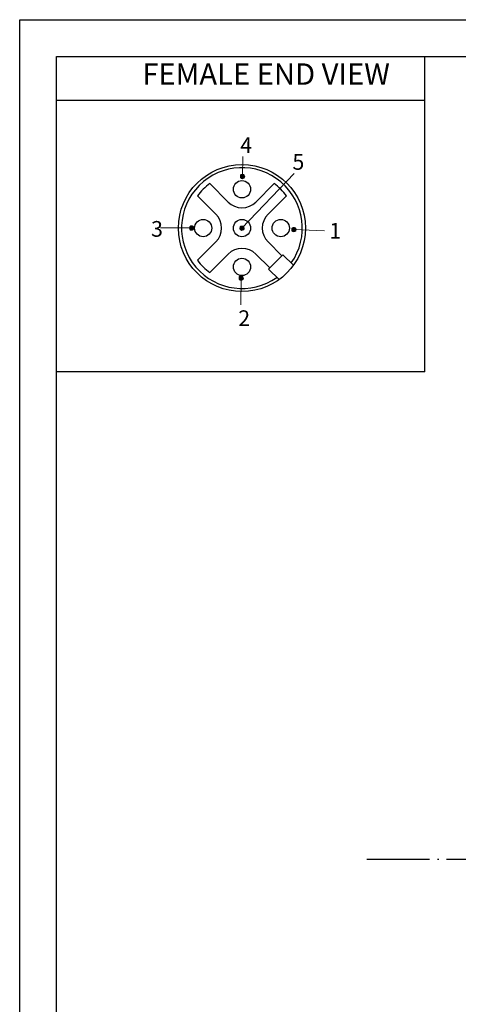
# Model space of a CAD drawing. Units: inches. Extents: x 2182 to 2348, y 1410 to 1528.
# Drawn here: x 2182 to 2215, y 1453 to 1528 of the extents above; entities that cross this region are included whole.
import ezdxf

# ---------------------------------------------------------------- set-up
doc = ezdxf.new("R2010")
doc.units = ezdxf.units.IN
doc.header["$MEASUREMENT"] = 0
doc.linetypes.add('ACAD_ISO04W100', pattern=[30, 24, -3, 0, -3])
for name, color, linetype in [('02___PRT_ALL_AXES', 7, 'Continuous'), ('A2', 1, 'ACAD_ISO04W100'), ('A3', 3, 'Continuous'), ('A6', 1, 'Continuous'), ('图层 1', 7, 'Continuous')]:
    doc.layers.add(name, color=color, linetype=linetype)
doc.layers.add('A1', color=7, linetype='Continuous', lineweight=30)
doc.layers.add('A7', color=7, linetype='Continuous', lineweight=25)
doc.styles.add('样式', font='isocp.shx', dxfattribs={"bigfont": 'gbcbig.shx'})

msp = doc.modelspace()

# ---------------------------------------------------------------- hatches: boundary and pattern name
at = {"layer": '图层 1'}
for points in [[(2198.5379, 1515.9744), (2198.5204, 1515.8865), (2198.6788, 1515.8865)], [(2198.5204, 1515.8865), (2198.5204, 1515.8336), (2198.6788, 1515.8336)], [(2198.5204, 1515.8865), (2198.6788, 1515.8865), (2198.6788, 1515.8336)], [(2198.5204, 1515.8336), (2198.5379, 1515.7984), (2198.6964, 1515.7984)], [(2198.5204, 1515.8336), (2198.6788, 1515.8336), (2198.6964, 1515.7984)], [(2198.6259, 1516.0449), (2198.5379, 1515.9744), (2198.6964, 1515.9744)], [(2198.5379, 1515.9744), (2198.6964, 1515.9744), (2198.6788, 1515.8865)], [(2198.5379, 1515.7984), (2198.6084, 1515.7281), (2198.714, 1515.7281)], [(2198.5379, 1515.7984), (2198.6964, 1515.7984), (2198.714, 1515.7281)], [(2198.6259, 1516.0449), (2198.714, 1516.0449), (2198.6964, 1515.9744)], [(2198.6964, 1515.9744), (2198.6788, 1515.8865), (2198.8549, 1515.8865)], [(2198.6788, 1515.8865), (2198.6964, 1515.816), (2198.8372, 1515.816)], [(2198.6788, 1515.8865), (2198.8372, 1515.8865), (2198.8372, 1515.816)], [(2198.714, 1516.0097), (2198.6964, 1515.9744), (2198.8196, 1515.9744)], [(2198.6964, 1515.9744), (2198.8196, 1515.9744), (2198.8549, 1515.8865)], [(2198.6964, 1515.816), (2198.714, 1515.7631), (2198.7845, 1515.7631)], [(2198.6964, 1515.816), (2198.8372, 1515.816), (2198.7845, 1515.7631)], [(2198.714, 1516.0449), (2198.714, 1516.0097), (2198.7845, 1516.0097)], [(2198.714, 1516.0449), (2198.7316, 1516.0449), (2198.7845, 1516.0097)], [(2198.714, 1516.0097), (2198.7845, 1516.0097), (2198.8196, 1515.9744)], [(2198.714, 1515.7631), (2198.714, 1515.7281), (2198.7316, 1515.7281)], [(2198.714, 1515.7631), (2198.7845, 1515.7631), (2198.7316, 1515.7281)], [(2194.6477, 1512.0306), (2194.6302, 1511.9426), (2194.7886, 1511.9426)], [(2194.6302, 1511.9426), (2194.6302, 1511.8898), (2194.7886, 1511.8898)], [(2194.6302, 1511.9426), (2194.7886, 1511.9426), (2194.7886, 1511.8898)], [(2194.6302, 1511.8898), (2194.6477, 1511.8545), (2194.8062, 1511.8545)], [(2194.6302, 1511.8898), (2194.7886, 1511.8898), (2194.8062, 1511.8545)], [(2194.7357, 1512.1011), (2194.6477, 1512.0306), (2194.8062, 1512.0306)], [(2194.6477, 1512.0306), (2194.8062, 1512.0306), (2194.7886, 1511.9426)], [(2194.7357, 1512.1011), (2194.8239, 1512.1011), (2194.8062, 1512.0306)], [(2194.8062, 1512.0306), (2194.7886, 1511.9426), (2194.9647, 1511.9426)], [(2194.7886, 1511.9426), (2194.8062, 1511.8721), (2194.9471, 1511.8721)], [(2194.7886, 1511.9426), (2194.9471, 1511.9426), (2194.9471, 1511.8721)], [(2194.8239, 1512.0658), (2194.8062, 1512.0306), (2194.9294, 1512.0306)], [(2194.8062, 1512.0306), (2194.9294, 1512.0306), (2194.9647, 1511.9426)], [(2194.8062, 1511.8721), (2194.8239, 1511.8192), (2194.8943, 1511.8192)], [(2194.8062, 1511.8721), (2194.9471, 1511.8721), (2194.8943, 1511.8192)], [(2194.8239, 1512.1011), (2194.8239, 1512.0658), (2194.8943, 1512.0658)], [(2194.8239, 1512.1011), (2194.8414, 1512.1011), (2194.8943, 1512.0658)], [(2194.8239, 1512.0658), (2194.8943, 1512.0658), (2194.9294, 1512.0306)], [(2198.5035, 1512.0219), (2198.486, 1511.934), (2198.6444, 1511.934)], [(2198.486, 1511.934), (2198.486, 1511.8811), (2198.6444, 1511.8811)], [(2198.486, 1511.934), (2198.6444, 1511.934), (2198.6444, 1511.8811)], [(2198.486, 1511.8811), (2198.5035, 1511.8458), (2198.662, 1511.8458)], [(2198.486, 1511.8811), (2198.6444, 1511.8811), (2198.662, 1511.8458)], [(2198.5915, 1512.0924), (2198.5035, 1512.0219), (2198.662, 1512.0219)], [(2198.5035, 1512.0219), (2198.662, 1512.0219), (2198.6444, 1511.934)], [(2198.5915, 1512.0924), (2198.6797, 1512.0924), (2198.662, 1512.0219)], [(2198.662, 1512.0219), (2198.6444, 1511.934), (2198.8205, 1511.934)], [(2198.6444, 1511.934), (2198.662, 1511.8634), (2198.8028, 1511.8634)], [(2198.6444, 1511.934), (2198.8028, 1511.934), (2198.8028, 1511.8634)], [(2198.6797, 1512.0571), (2198.662, 1512.0219), (2198.7852, 1512.0219)], [(2198.662, 1512.0219), (2198.7852, 1512.0219), (2198.8205, 1511.934)], [(2198.6797, 1512.0924), (2198.6797, 1512.0571), (2198.7501, 1512.0571)], [(2198.6797, 1512.0924), (2198.6972, 1512.0924), (2198.7501, 1512.0571)], [(2198.6797, 1512.0571), (2198.7501, 1512.0571), (2198.7852, 1512.0219)], [(2202.4724, 1511.9057), (2202.4549, 1511.8178), (2202.6134, 1511.8178)], [(2202.5605, 1511.9762), (2202.4724, 1511.9057), (2202.631, 1511.9057)], [(2202.4724, 1511.9057), (2202.631, 1511.9057), (2202.6134, 1511.8178)], [(2202.5605, 1511.9762), (2202.6486, 1511.9762), (2202.631, 1511.9057)], [(2202.631, 1511.9057), (2202.6134, 1511.8178), (2202.7894, 1511.8178)], [(2202.6486, 1511.941), (2202.631, 1511.9057), (2202.7542, 1511.9057)], [(2202.631, 1511.9057), (2202.7542, 1511.9057), (2202.7894, 1511.8178)], [(2202.6486, 1511.9762), (2202.6486, 1511.941), (2202.719, 1511.941)], [(2202.6486, 1511.9762), (2202.6661, 1511.9762), (2202.719, 1511.941)], [(2202.6486, 1511.941), (2202.719, 1511.941), (2202.7542, 1511.9057)], [(2194.6477, 1511.8545), (2194.7182, 1511.7842), (2194.8239, 1511.7842)], [(2194.6477, 1511.8545), (2194.8062, 1511.8545), (2194.8239, 1511.7842)], [(2194.8239, 1511.8192), (2194.8239, 1511.7842), (2194.8414, 1511.7842)], [(2194.8239, 1511.8192), (2194.8943, 1511.8192), (2194.8414, 1511.7842)], [(2198.5035, 1511.8458), (2198.574, 1511.7755), (2198.6797, 1511.7755)], [(2198.5035, 1511.8458), (2198.662, 1511.8458), (2198.6797, 1511.7755)], [(2198.662, 1511.8634), (2198.6797, 1511.8106), (2198.7501, 1511.8106)], [(2198.662, 1511.8634), (2198.8028, 1511.8634), (2198.7501, 1511.8106)], [(2198.6797, 1511.8106), (2198.6797, 1511.7755), (2198.6972, 1511.7755)], [(2198.6797, 1511.8106), (2198.7501, 1511.8106), (2198.6972, 1511.7755)], [(2202.4549, 1511.8178), (2202.4549, 1511.7649), (2202.6134, 1511.7649)], [(2202.4549, 1511.8178), (2202.6134, 1511.8178), (2202.6134, 1511.7649)], [(2202.4549, 1511.7649), (2202.4724, 1511.7296), (2202.631, 1511.7296)], [(2202.4549, 1511.7649), (2202.6134, 1511.7649), (2202.631, 1511.7296)], [(2202.4724, 1511.7296), (2202.543, 1511.6593), (2202.6486, 1511.6593)], [(2202.4724, 1511.7296), (2202.631, 1511.7296), (2202.6486, 1511.6593)], [(2202.6134, 1511.8178), (2202.631, 1511.7473), (2202.7718, 1511.7473)], [(2202.6134, 1511.8178), (2202.7718, 1511.8178), (2202.7718, 1511.7473)], [(2202.631, 1511.7473), (2202.6486, 1511.6944), (2202.719, 1511.6944)], [(2202.631, 1511.7473), (2202.7718, 1511.7473), (2202.719, 1511.6944)], [(2202.6486, 1511.6944), (2202.6486, 1511.6593), (2202.6661, 1511.6593)], [(2202.6486, 1511.6944), (2202.719, 1511.6944), (2202.6661, 1511.6593)], [(2198.4351, 1508.1939), (2198.4176, 1508.106), (2198.576, 1508.106)], [(2198.4176, 1508.106), (2198.4176, 1508.0531), (2198.576, 1508.0531)], [(2198.4176, 1508.106), (2198.576, 1508.106), (2198.576, 1508.0531)], [(2198.5231, 1508.2644), (2198.4351, 1508.1939), (2198.5936, 1508.1939)], [(2198.4351, 1508.1939), (2198.5936, 1508.1939), (2198.576, 1508.106)], [(2198.5231, 1508.2644), (2198.6113, 1508.2644), (2198.5936, 1508.1939)], [(2198.5936, 1508.1939), (2198.576, 1508.106), (2198.7521, 1508.106)], [(2198.576, 1508.106), (2198.5936, 1508.0355), (2198.7344, 1508.0355)], [(2198.576, 1508.106), (2198.7344, 1508.106), (2198.7344, 1508.0355)], [(2198.6113, 1508.2292), (2198.5936, 1508.1939), (2198.7168, 1508.1939)], [(2198.5936, 1508.1939), (2198.7168, 1508.1939), (2198.7521, 1508.106)], [(2198.6113, 1508.2644), (2198.6113, 1508.2292), (2198.6817, 1508.2292)], [(2198.6113, 1508.2644), (2198.6288, 1508.2644), (2198.6817, 1508.2292)], [(2198.6113, 1508.2292), (2198.6817, 1508.2292), (2198.7168, 1508.1939)], [(2198.4176, 1508.0531), (2198.4351, 1508.0178), (2198.5936, 1508.0178)], [(2198.4176, 1508.0531), (2198.576, 1508.0531), (2198.5936, 1508.0178)], [(2198.4351, 1508.0178), (2198.5056, 1507.9475), (2198.6113, 1507.9475)], [(2198.4351, 1508.0178), (2198.5936, 1508.0178), (2198.6113, 1507.9475)], [(2198.5936, 1508.0355), (2198.6113, 1507.9826), (2198.6817, 1507.9826)], [(2198.5936, 1508.0355), (2198.7344, 1508.0355), (2198.6817, 1507.9826)], [(2198.6113, 1507.9826), (2198.6113, 1507.9475), (2198.6288, 1507.9475)], [(2198.6113, 1507.9826), (2198.6817, 1507.9826), (2198.6288, 1507.9475)]]:
    msp.add_hatch(color=7, dxfattribs=at).paths.add_polyline_path(points)

# ---------------------------------------------------------------- linework, layer by layer
at = {"color": 7, "linetype": 'Continuous'}
for p, q in [((2197.5837, 1513.928), (2196.1781, 1515.3336)), ((2201.1107, 1515.3336), (2199.7051, 1513.928)), ((2195.2448, 1514.4002), (2196.6504, 1512.9946)), ((2200.6384, 1512.9946), (2202.044, 1514.4002)), ((2196.6504, 1510.8733), (2195.2448, 1509.4677)), ((2201.6991, 1509.8126), (2200.6384, 1510.8733)), ((2196.1781, 1508.5343), (2197.5837, 1509.9399)), ((2199.7051, 1509.9399), (2200.7657, 1508.8793)), ((2201.784, 1509.8975), (2200.6809, 1508.7944)), ((2202.5879, 1509.0935), (2201.784, 1509.8975)), ((2201.4848, 1507.9904), (2200.6809, 1508.7944))]:
    msp.add_line(p, q, dxfattribs=at)
for radius in [4.86, 0.66]:
    msp.add_circle((2198.6444, 1511.934), radius, dxfattribs=at)
for centre, radius, start, end in [((2198.6444, 1511.934), 4.62, 324.719868, 305.280132), ((2198.6444, 1511.934), 4.2, 125.958904, 144.041096), ((2198.6444, 1511.934), 4.2, 35.958904, 54.041096), ((2198.6444, 1514.9887), 1.5, 225, 315), ((2195.5897, 1511.934), 1.5, 315, 45), ((2201.6991, 1511.934), 1.5, 135, 225), ((2198.6444, 1508.8793), 1.5, 45, 135), ((2198.6444, 1511.934), 4.2, 215.958904, 234.041096)]:
    msp.add_arc(centre, radius, start, end, dxfattribs=at)
at = {"layer": '02___PRT_ALL_AXES', "color": 7, "linetype": 'Continuous'}
for centre in [(2198.6444, 1514.9038), (2195.6746, 1511.934), (2201.6142, 1511.934), (2198.6444, 1508.9641)]:
    msp.add_circle(centre, 0.66, dxfattribs=at)
at = {"layer": 'A1'}
for p, q in [((2184.4423, 1525.0685), (2345.6215, 1525.0685)), ((2184.4423, 1412.7485), (2184.4423, 1525.0685))]:
    msp.add_line(p, q, dxfattribs=at)
at = {"layer": 'A2', "color": 0, "ltscale": 0.2}
msp.add_line((2208.2043, 1463.6599), (2272.7001, 1463.6599), dxfattribs=at)
at = {"layer": 'A6'}
for p, q in [((2181.6343, 1527.8765), (2348.4295, 1527.8765)), ((2181.6343, 1409.9405), (2181.6343, 1527.8765))]:
    msp.add_line(p, q, dxfattribs=at)
at = {"layer": 'A7', "lineweight": 30}
for points in [[(2212.6491, 1500.9456), (2212.6491, 1525.0685)], [(2212.6491, 1521.687), (2184.4423, 1521.687)], [(2212.6491, 1500.9456), (2184.4423, 1500.9456)]]:
    msp.add_lwpolyline(points, dxfattribs=at)
at = {"layer": '图层 1', "color": 7, "lineweight": 9}
for points in [[(2198.6788, 1515.8865), (2198.7155, 1517.4151)], [(2198.8549, 1515.8865), (2198.8196, 1515.9744), (2198.7668, 1516.0273), (2198.6788, 1516.0449), (2198.5908, 1516.0273), (2198.5379, 1515.9744), (2198.5204, 1515.8865), (2198.5379, 1515.7984), (2198.5908, 1515.7455), (2198.6788, 1515.7104), (2198.7668, 1515.7455), (2198.8196, 1515.7984), (2198.8549, 1515.8865)], [(2198.6444, 1511.934), (2202.6315, 1516.1052)], [(2194.7886, 1511.9426), (2192.4067, 1511.965)], [(2194.9647, 1511.9426), (2194.9294, 1512.0306), (2194.8767, 1512.0835), (2194.7886, 1512.1011), (2194.7006, 1512.0835), (2194.6477, 1512.0306), (2194.6302, 1511.9426), (2194.6477, 1511.8545), (2194.7006, 1511.8016), (2194.7886, 1511.7666), (2194.8767, 1511.8016), (2194.9294, 1511.8545), (2194.9647, 1511.9426)], [(2198.8205, 1511.934), (2198.7852, 1512.0219), (2198.7324, 1512.0748), (2198.6444, 1512.0924), (2198.5564, 1512.0748), (2198.5035, 1512.0219), (2198.486, 1511.934), (2198.5035, 1511.8458), (2198.5564, 1511.7929), (2198.6444, 1511.7579), (2198.7324, 1511.7929), (2198.7852, 1511.8458), (2198.8205, 1511.934)], [(2202.7894, 1511.8178), (2202.7542, 1511.9057), (2202.7014, 1511.9586), (2202.6134, 1511.9762), (2202.5253, 1511.9586), (2202.4724, 1511.9057), (2202.4549, 1511.8178), (2202.4724, 1511.7296), (2202.5253, 1511.6768), (2202.6134, 1511.6417), (2202.7014, 1511.6768), (2202.7542, 1511.7296), (2202.7894, 1511.8178)], [(2202.6134, 1511.8178), (2204.9476, 1511.7232)], [(2198.7521, 1508.106), (2198.7168, 1508.1939), (2198.664, 1508.2468), (2198.576, 1508.2644), (2198.488, 1508.2468), (2198.4351, 1508.1939), (2198.4176, 1508.106), (2198.4351, 1508.0178), (2198.488, 1507.965), (2198.576, 1507.9299), (2198.664, 1507.965), (2198.7168, 1508.0178), (2198.7521, 1508.106)], [(2198.576, 1508.106), (2198.5558, 1506.0588)]]:
    msp.add_lwpolyline(points, dxfattribs=at)
at = {"layer": '图层 1', "lineweight": 0}
for points in [[(2198.5379, 1515.9744), (2198.5204, 1515.8865), (2198.6788, 1515.8865), (2198.5379, 1515.9744)], [(2198.5204, 1515.8865), (2198.5204, 1515.8336), (2198.6788, 1515.8336), (2198.5204, 1515.8865)], [(2198.5204, 1515.8865), (2198.6788, 1515.8865), (2198.6788, 1515.8336), (2198.5204, 1515.8865)], [(2198.5204, 1515.8336), (2198.5379, 1515.7984), (2198.6964, 1515.7984), (2198.5204, 1515.8336)], [(2198.5204, 1515.8336), (2198.6788, 1515.8336), (2198.6964, 1515.7984), (2198.5204, 1515.8336)], [(2198.6259, 1516.0449), (2198.5379, 1515.9744), (2198.6964, 1515.9744), (2198.6259, 1516.0449)], [(2198.5379, 1515.9744), (2198.6964, 1515.9744), (2198.6788, 1515.8865), (2198.5379, 1515.9744)], [(2198.5379, 1515.7984), (2198.6084, 1515.7281), (2198.714, 1515.7281), (2198.5379, 1515.7984)], [(2198.5379, 1515.7984), (2198.6964, 1515.7984), (2198.714, 1515.7281), (2198.5379, 1515.7984)], [(2198.6259, 1516.0449), (2198.714, 1516.0449), (2198.6964, 1515.9744), (2198.6259, 1516.0449)], [(2198.6964, 1515.9744), (2198.6788, 1515.8865), (2198.8549, 1515.8865), (2198.6964, 1515.9744)], [(2198.6788, 1515.8865), (2198.8549, 1515.8865), (2198.8372, 1515.8865), (2198.6788, 1515.8865)], [(2198.6788, 1515.8865), (2198.6964, 1515.816), (2198.8372, 1515.816), (2198.6788, 1515.8865)], [(2198.6788, 1515.8865), (2198.8372, 1515.8865), (2198.8372, 1515.816), (2198.6788, 1515.8865)], [(2198.714, 1516.0097), (2198.6964, 1515.9744), (2198.8196, 1515.9744), (2198.714, 1516.0097)], [(2198.6964, 1515.9744), (2198.8196, 1515.9744), (2198.8549, 1515.8865), (2198.6964, 1515.9744)], [(2198.6964, 1515.816), (2198.714, 1515.7631), (2198.7845, 1515.7631), (2198.6964, 1515.816)], [(2198.6964, 1515.816), (2198.8372, 1515.816), (2198.7845, 1515.7631), (2198.6964, 1515.816)], [(2198.714, 1516.0449), (2198.714, 1516.0097), (2198.7845, 1516.0097), (2198.714, 1516.0449)], [(2198.714, 1516.0449), (2198.7316, 1516.0449), (2198.7845, 1516.0097), (2198.714, 1516.0449)], [(2198.714, 1516.0097), (2198.7845, 1516.0097), (2198.8196, 1515.9744), (2198.714, 1516.0097)], [(2198.714, 1515.7631), (2198.714, 1515.7281), (2198.7316, 1515.7281), (2198.714, 1515.7631)], [(2198.714, 1515.7631), (2198.7845, 1515.7631), (2198.7316, 1515.7281), (2198.714, 1515.7631)], [(2194.6477, 1512.0306), (2194.6302, 1511.9426), (2194.7886, 1511.9426), (2194.6477, 1512.0306)], [(2194.6302, 1511.9426), (2194.6302, 1511.8898), (2194.7886, 1511.8898), (2194.6302, 1511.9426)], [(2194.6302, 1511.9426), (2194.7886, 1511.9426), (2194.7886, 1511.8898), (2194.6302, 1511.9426)], [(2194.6302, 1511.8898), (2194.6477, 1511.8545), (2194.8062, 1511.8545), (2194.6302, 1511.8898)], [(2194.6302, 1511.8898), (2194.7886, 1511.8898), (2194.8062, 1511.8545), (2194.6302, 1511.8898)], [(2194.7357, 1512.1011), (2194.6477, 1512.0306), (2194.8062, 1512.0306), (2194.7357, 1512.1011)], [(2194.6477, 1512.0306), (2194.8062, 1512.0306), (2194.7886, 1511.9426), (2194.6477, 1512.0306)], [(2194.7357, 1512.1011), (2194.8239, 1512.1011), (2194.8062, 1512.0306), (2194.7357, 1512.1011)], [(2194.8062, 1512.0306), (2194.7886, 1511.9426), (2194.9647, 1511.9426), (2194.8062, 1512.0306)], [(2194.7886, 1511.9426), (2194.9647, 1511.9426), (2194.9471, 1511.9426), (2194.7886, 1511.9426)], [(2194.7886, 1511.9426), (2194.8062, 1511.8721), (2194.9471, 1511.8721), (2194.7886, 1511.9426)], [(2194.7886, 1511.9426), (2194.9471, 1511.9426), (2194.9471, 1511.8721), (2194.7886, 1511.9426)], [(2194.8239, 1512.0658), (2194.8062, 1512.0306), (2194.9294, 1512.0306), (2194.8239, 1512.0658)], [(2194.8062, 1512.0306), (2194.9294, 1512.0306), (2194.9647, 1511.9426), (2194.8062, 1512.0306)], [(2194.8062, 1511.8721), (2194.8239, 1511.8192), (2194.8943, 1511.8192), (2194.8062, 1511.8721)], [(2194.8062, 1511.8721), (2194.9471, 1511.8721), (2194.8943, 1511.8192), (2194.8062, 1511.8721)], [(2194.8239, 1512.1011), (2194.8239, 1512.0658), (2194.8943, 1512.0658), (2194.8239, 1512.1011)], [(2194.8239, 1512.1011), (2194.8414, 1512.1011), (2194.8943, 1512.0658), (2194.8239, 1512.1011)], [(2194.8239, 1512.0658), (2194.8943, 1512.0658), (2194.9294, 1512.0306), (2194.8239, 1512.0658)], [(2198.5035, 1512.0219), (2198.486, 1511.934), (2198.6444, 1511.934), (2198.5035, 1512.0219)], [(2198.486, 1511.934), (2198.486, 1511.8811), (2198.6444, 1511.8811), (2198.486, 1511.934)], [(2198.486, 1511.934), (2198.6444, 1511.934), (2198.6444, 1511.8811), (2198.486, 1511.934)], [(2198.486, 1511.8811), (2198.5035, 1511.8458), (2198.662, 1511.8458), (2198.486, 1511.8811)], [(2198.486, 1511.8811), (2198.6444, 1511.8811), (2198.662, 1511.8458), (2198.486, 1511.8811)], [(2198.5915, 1512.0924), (2198.5035, 1512.0219), (2198.662, 1512.0219), (2198.5915, 1512.0924)], [(2198.5035, 1512.0219), (2198.662, 1512.0219), (2198.6444, 1511.934), (2198.5035, 1512.0219)], [(2198.5915, 1512.0924), (2198.6797, 1512.0924), (2198.662, 1512.0219), (2198.5915, 1512.0924)], [(2198.662, 1512.0219), (2198.6444, 1511.934), (2198.8205, 1511.934), (2198.662, 1512.0219)], [(2198.6444, 1511.934), (2198.8205, 1511.934), (2198.8028, 1511.934), (2198.6444, 1511.934)], [(2198.6444, 1511.934), (2198.662, 1511.8634), (2198.8028, 1511.8634), (2198.6444, 1511.934)], [(2198.6444, 1511.934), (2198.8028, 1511.934), (2198.8028, 1511.8634), (2198.6444, 1511.934)], [(2198.6797, 1512.0571), (2198.662, 1512.0219), (2198.7852, 1512.0219), (2198.6797, 1512.0571)], [(2198.662, 1512.0219), (2198.7852, 1512.0219), (2198.8205, 1511.934), (2198.662, 1512.0219)], [(2198.6797, 1512.0924), (2198.6797, 1512.0571), (2198.7501, 1512.0571), (2198.6797, 1512.0924)], [(2198.6797, 1512.0924), (2198.6972, 1512.0924), (2198.7501, 1512.0571), (2198.6797, 1512.0924)], [(2198.6797, 1512.0571), (2198.7501, 1512.0571), (2198.7852, 1512.0219), (2198.6797, 1512.0571)], [(2202.4724, 1511.9057), (2202.4549, 1511.8178), (2202.6134, 1511.8178), (2202.4724, 1511.9057)], [(2202.5605, 1511.9762), (2202.4724, 1511.9057), (2202.631, 1511.9057), (2202.5605, 1511.9762)], [(2202.4724, 1511.9057), (2202.631, 1511.9057), (2202.6134, 1511.8178), (2202.4724, 1511.9057)], [(2202.5605, 1511.9762), (2202.6486, 1511.9762), (2202.631, 1511.9057), (2202.5605, 1511.9762)], [(2202.631, 1511.9057), (2202.6134, 1511.8178), (2202.7894, 1511.8178), (2202.631, 1511.9057)], [(2202.6486, 1511.941), (2202.631, 1511.9057), (2202.7542, 1511.9057), (2202.6486, 1511.941)], [(2202.631, 1511.9057), (2202.7542, 1511.9057), (2202.7894, 1511.8178), (2202.631, 1511.9057)], [(2202.6486, 1511.9762), (2202.6486, 1511.941), (2202.719, 1511.941), (2202.6486, 1511.9762)], [(2202.6486, 1511.9762), (2202.6661, 1511.9762), (2202.719, 1511.941), (2202.6486, 1511.9762)], [(2202.6486, 1511.941), (2202.719, 1511.941), (2202.7542, 1511.9057), (2202.6486, 1511.941)], [(2194.6477, 1511.8545), (2194.7182, 1511.7842), (2194.8239, 1511.7842), (2194.6477, 1511.8545)], [(2194.6477, 1511.8545), (2194.8062, 1511.8545), (2194.8239, 1511.7842), (2194.6477, 1511.8545)], [(2194.8239, 1511.8192), (2194.8239, 1511.7842), (2194.8414, 1511.7842), (2194.8239, 1511.8192)], [(2194.8239, 1511.8192), (2194.8943, 1511.8192), (2194.8414, 1511.7842), (2194.8239, 1511.8192)], [(2198.5035, 1511.8458), (2198.574, 1511.7755), (2198.6797, 1511.7755), (2198.5035, 1511.8458)], [(2198.5035, 1511.8458), (2198.662, 1511.8458), (2198.6797, 1511.7755), (2198.5035, 1511.8458)], [(2198.662, 1511.8634), (2198.6797, 1511.8106), (2198.7501, 1511.8106), (2198.662, 1511.8634)], [(2198.662, 1511.8634), (2198.8028, 1511.8634), (2198.7501, 1511.8106), (2198.662, 1511.8634)], [(2198.6797, 1511.8106), (2198.6797, 1511.7755), (2198.6972, 1511.7755), (2198.6797, 1511.8106)], [(2198.6797, 1511.8106), (2198.7501, 1511.8106), (2198.6972, 1511.7755), (2198.6797, 1511.8106)], [(2202.4549, 1511.8178), (2202.4549, 1511.7649), (2202.6134, 1511.7649), (2202.4549, 1511.8178)], [(2202.4549, 1511.8178), (2202.6134, 1511.8178), (2202.6134, 1511.7649), (2202.4549, 1511.8178)], [(2202.4549, 1511.7649), (2202.4724, 1511.7296), (2202.631, 1511.7296), (2202.4549, 1511.7649)], [(2202.4549, 1511.7649), (2202.6134, 1511.7649), (2202.631, 1511.7296), (2202.4549, 1511.7649)], [(2202.4724, 1511.7296), (2202.543, 1511.6593), (2202.6486, 1511.6593), (2202.4724, 1511.7296)], [(2202.4724, 1511.7296), (2202.631, 1511.7296), (2202.6486, 1511.6593), (2202.4724, 1511.7296)], [(2202.6134, 1511.8178), (2202.7894, 1511.8178), (2202.7718, 1511.8178), (2202.6134, 1511.8178)], [(2202.6134, 1511.8178), (2202.631, 1511.7473), (2202.7718, 1511.7473), (2202.6134, 1511.8178)], [(2202.6134, 1511.8178), (2202.7718, 1511.8178), (2202.7718, 1511.7473), (2202.6134, 1511.8178)], [(2202.631, 1511.7473), (2202.6486, 1511.6944), (2202.719, 1511.6944), (2202.631, 1511.7473)], [(2202.631, 1511.7473), (2202.7718, 1511.7473), (2202.719, 1511.6944), (2202.631, 1511.7473)], [(2202.6486, 1511.6944), (2202.6486, 1511.6593), (2202.6661, 1511.6593), (2202.6486, 1511.6944)], [(2202.6486, 1511.6944), (2202.719, 1511.6944), (2202.6661, 1511.6593), (2202.6486, 1511.6944)], [(2198.4351, 1508.1939), (2198.4176, 1508.106), (2198.576, 1508.106), (2198.4351, 1508.1939)], [(2198.4176, 1508.106), (2198.4176, 1508.0531), (2198.576, 1508.0531), (2198.4176, 1508.106)], [(2198.4176, 1508.106), (2198.576, 1508.106), (2198.576, 1508.0531), (2198.4176, 1508.106)], [(2198.5231, 1508.2644), (2198.4351, 1508.1939), (2198.5936, 1508.1939), (2198.5231, 1508.2644)], [(2198.4351, 1508.1939), (2198.5936, 1508.1939), (2198.576, 1508.106), (2198.4351, 1508.1939)], [(2198.5231, 1508.2644), (2198.6113, 1508.2644), (2198.5936, 1508.1939), (2198.5231, 1508.2644)], [(2198.5936, 1508.1939), (2198.576, 1508.106), (2198.7521, 1508.106), (2198.5936, 1508.1939)], [(2198.576, 1508.106), (2198.7521, 1508.106), (2198.7344, 1508.106), (2198.576, 1508.106)], [(2198.576, 1508.106), (2198.5936, 1508.0355), (2198.7344, 1508.0355), (2198.576, 1508.106)], [(2198.576, 1508.106), (2198.7344, 1508.106), (2198.7344, 1508.0355), (2198.576, 1508.106)], [(2198.6113, 1508.2292), (2198.5936, 1508.1939), (2198.7168, 1508.1939), (2198.6113, 1508.2292)], [(2198.5936, 1508.1939), (2198.7168, 1508.1939), (2198.7521, 1508.106), (2198.5936, 1508.1939)], [(2198.6113, 1508.2644), (2198.6113, 1508.2292), (2198.6817, 1508.2292), (2198.6113, 1508.2644)], [(2198.6113, 1508.2644), (2198.6288, 1508.2644), (2198.6817, 1508.2292), (2198.6113, 1508.2644)], [(2198.6113, 1508.2292), (2198.6817, 1508.2292), (2198.7168, 1508.1939), (2198.6113, 1508.2292)], [(2198.4176, 1508.0531), (2198.4351, 1508.0178), (2198.5936, 1508.0178), (2198.4176, 1508.0531)], [(2198.4176, 1508.0531), (2198.576, 1508.0531), (2198.5936, 1508.0178), (2198.4176, 1508.0531)], [(2198.4351, 1508.0178), (2198.5056, 1507.9475), (2198.6113, 1507.9475), (2198.4351, 1508.0178)], [(2198.4351, 1508.0178), (2198.5936, 1508.0178), (2198.6113, 1507.9475), (2198.4351, 1508.0178)], [(2198.5936, 1508.0355), (2198.6113, 1507.9826), (2198.6817, 1507.9826), (2198.5936, 1508.0355)], [(2198.5936, 1508.0355), (2198.7344, 1508.0355), (2198.6817, 1507.9826), (2198.5936, 1508.0355)], [(2198.6113, 1507.9826), (2198.6113, 1507.9475), (2198.6288, 1507.9475), (2198.6113, 1507.9826)], [(2198.6113, 1507.9826), (2198.6817, 1507.9826), (2198.6288, 1507.9475), (2198.6113, 1507.9826)]]:
    msp.add_lwpolyline(points, dxfattribs=at)
for points in [[(2198.5204, 1515.8865), (2198.5204, 1515.8865), (2198.6788, 1515.8865), (2198.6788, 1515.8865), (2198.6788, 1515.8865), (2198.5204, 1515.8865), (2198.5204, 1515.8865)], [(2198.6788, 1515.8865), (2198.6788, 1515.8865), (2198.5204, 1515.8865), (2198.5204, 1515.8865), (2198.5204, 1515.8865), (2198.6788, 1515.8865), (2198.6788, 1515.8865)], [(2198.5379, 1515.9744), (2198.5379, 1515.9744), (2198.6964, 1515.9744), (2198.6964, 1515.9744), (2198.6964, 1515.9744), (2198.5379, 1515.9744), (2198.5379, 1515.9744)], [(2198.5379, 1515.9744), (2198.5379, 1515.9744), (2198.6964, 1515.9744), (2198.6964, 1515.9744), (2198.6964, 1515.9744), (2198.5379, 1515.9744), (2198.5379, 1515.9744)], [(2198.5379, 1515.7984), (2198.5379, 1515.7984), (2198.6964, 1515.7984), (2198.6964, 1515.7984), (2198.6964, 1515.7984), (2198.5379, 1515.7984), (2198.5379, 1515.7984)], [(2198.5379, 1515.7984), (2198.5379, 1515.7984), (2198.6964, 1515.7984), (2198.6964, 1515.7984), (2198.6964, 1515.7984), (2198.5379, 1515.7984), (2198.5379, 1515.7984)], [(2198.6084, 1515.7281), (2198.6084, 1515.7281), (2198.714, 1515.7281), (2198.714, 1515.7281), (2198.714, 1515.7281), (2198.6084, 1515.7281), (2198.6084, 1515.7281)], [(2198.714, 1516.0449), (2198.714, 1516.0449), (2198.6259, 1516.0449), (2198.6259, 1516.0449), (2198.6259, 1516.0449), (2198.714, 1516.0449), (2198.714, 1516.0449)], [(2198.6788, 1515.8865), (2198.6788, 1515.8865), (2198.8372, 1515.8865), (2198.8372, 1515.8865), (2198.8372, 1515.8865), (2198.6788, 1515.8865), (2198.6788, 1515.8865)], [(2198.714, 1516.0449), (2198.714, 1516.0449), (2198.7316, 1516.0449), (2198.7316, 1516.0449), (2198.7316, 1516.0449), (2198.714, 1516.0449), (2198.714, 1516.0449)], [(2198.714, 1515.7281), (2198.714, 1515.7281), (2198.7316, 1515.7281), (2198.7316, 1515.7281), (2198.7316, 1515.7281), (2198.714, 1515.7281), (2198.714, 1515.7281)], [(2194.6302, 1511.9426), (2194.6302, 1511.9426), (2194.7886, 1511.9426), (2194.7886, 1511.9426), (2194.7886, 1511.9426), (2194.6302, 1511.9426), (2194.6302, 1511.9426)], [(2194.7886, 1511.9426), (2194.7886, 1511.9426), (2194.6302, 1511.9426), (2194.6302, 1511.9426), (2194.6302, 1511.9426), (2194.7886, 1511.9426), (2194.7886, 1511.9426)], [(2194.6477, 1512.0306), (2194.6477, 1512.0306), (2194.8062, 1512.0306), (2194.8062, 1512.0306), (2194.8062, 1512.0306), (2194.6477, 1512.0306), (2194.6477, 1512.0306)], [(2194.6477, 1512.0306), (2194.6477, 1512.0306), (2194.8062, 1512.0306), (2194.8062, 1512.0306), (2194.8062, 1512.0306), (2194.6477, 1512.0306), (2194.6477, 1512.0306)], [(2194.8239, 1512.1011), (2194.8239, 1512.1011), (2194.7357, 1512.1011), (2194.7357, 1512.1011), (2194.7357, 1512.1011), (2194.8239, 1512.1011), (2194.8239, 1512.1011)], [(2194.7886, 1511.9426), (2194.7886, 1511.9426), (2194.9471, 1511.9426), (2194.9471, 1511.9426), (2194.9471, 1511.9426), (2194.7886, 1511.9426), (2194.7886, 1511.9426)], [(2194.8239, 1512.1011), (2194.8239, 1512.1011), (2194.8414, 1512.1011), (2194.8414, 1512.1011), (2194.8414, 1512.1011), (2194.8239, 1512.1011), (2194.8239, 1512.1011)], [(2198.486, 1511.934), (2198.486, 1511.934), (2198.6444, 1511.934), (2198.6444, 1511.934), (2198.6444, 1511.934), (2198.486, 1511.934), (2198.486, 1511.934)], [(2198.6444, 1511.934), (2198.6444, 1511.934), (2198.486, 1511.934), (2198.486, 1511.934), (2198.486, 1511.934), (2198.6444, 1511.934), (2198.6444, 1511.934)], [(2198.5035, 1512.0219), (2198.5035, 1512.0219), (2198.662, 1512.0219), (2198.662, 1512.0219), (2198.662, 1512.0219), (2198.5035, 1512.0219), (2198.5035, 1512.0219)], [(2198.5035, 1512.0219), (2198.5035, 1512.0219), (2198.662, 1512.0219), (2198.662, 1512.0219), (2198.662, 1512.0219), (2198.5035, 1512.0219), (2198.5035, 1512.0219)], [(2198.6797, 1512.0924), (2198.6797, 1512.0924), (2198.5915, 1512.0924), (2198.5915, 1512.0924), (2198.5915, 1512.0924), (2198.6797, 1512.0924), (2198.6797, 1512.0924)], [(2198.6444, 1511.934), (2198.6444, 1511.934), (2198.8028, 1511.934), (2198.8028, 1511.934), (2198.8028, 1511.934), (2198.6444, 1511.934), (2198.6444, 1511.934)], [(2198.6797, 1512.0924), (2198.6797, 1512.0924), (2198.6972, 1512.0924), (2198.6972, 1512.0924), (2198.6972, 1512.0924), (2198.6797, 1512.0924), (2198.6797, 1512.0924)], [(2202.4724, 1511.9057), (2202.4724, 1511.9057), (2202.631, 1511.9057), (2202.631, 1511.9057), (2202.631, 1511.9057), (2202.4724, 1511.9057), (2202.4724, 1511.9057)], [(2202.4724, 1511.9057), (2202.4724, 1511.9057), (2202.631, 1511.9057), (2202.631, 1511.9057), (2202.631, 1511.9057), (2202.4724, 1511.9057), (2202.4724, 1511.9057)], [(2202.6486, 1511.9762), (2202.6486, 1511.9762), (2202.5605, 1511.9762), (2202.5605, 1511.9762), (2202.5605, 1511.9762), (2202.6486, 1511.9762), (2202.6486, 1511.9762)], [(2202.6486, 1511.9762), (2202.6486, 1511.9762), (2202.6661, 1511.9762), (2202.6661, 1511.9762), (2202.6661, 1511.9762), (2202.6486, 1511.9762), (2202.6486, 1511.9762)], [(2194.6477, 1511.8545), (2194.6477, 1511.8545), (2194.8062, 1511.8545), (2194.8062, 1511.8545), (2194.8062, 1511.8545), (2194.6477, 1511.8545), (2194.6477, 1511.8545)], [(2194.6477, 1511.8545), (2194.6477, 1511.8545), (2194.8062, 1511.8545), (2194.8062, 1511.8545), (2194.8062, 1511.8545), (2194.6477, 1511.8545), (2194.6477, 1511.8545)], [(2194.7182, 1511.7842), (2194.7182, 1511.7842), (2194.8239, 1511.7842), (2194.8239, 1511.7842), (2194.8239, 1511.7842), (2194.7182, 1511.7842), (2194.7182, 1511.7842)], [(2194.8239, 1511.7842), (2194.8239, 1511.7842), (2194.8414, 1511.7842), (2194.8414, 1511.7842), (2194.8414, 1511.7842), (2194.8239, 1511.7842), (2194.8239, 1511.7842)], [(2198.5035, 1511.8458), (2198.5035, 1511.8458), (2198.662, 1511.8458), (2198.662, 1511.8458), (2198.662, 1511.8458), (2198.5035, 1511.8458), (2198.5035, 1511.8458)], [(2198.5035, 1511.8458), (2198.5035, 1511.8458), (2198.662, 1511.8458), (2198.662, 1511.8458), (2198.662, 1511.8458), (2198.5035, 1511.8458), (2198.5035, 1511.8458)], [(2202.4549, 1511.8178), (2202.4549, 1511.8178), (2202.6134, 1511.8178), (2202.6134, 1511.8178), (2202.6134, 1511.8178), (2202.4549, 1511.8178), (2202.4549, 1511.8178)], [(2202.6134, 1511.8178), (2202.6134, 1511.8178), (2202.4549, 1511.8178), (2202.4549, 1511.8178), (2202.4549, 1511.8178), (2202.6134, 1511.8178), (2202.6134, 1511.8178)], [(2202.4724, 1511.7296), (2202.4724, 1511.7296), (2202.631, 1511.7296), (2202.631, 1511.7296), (2202.631, 1511.7296), (2202.4724, 1511.7296), (2202.4724, 1511.7296)], [(2202.4724, 1511.7296), (2202.4724, 1511.7296), (2202.631, 1511.7296), (2202.631, 1511.7296), (2202.631, 1511.7296), (2202.4724, 1511.7296), (2202.4724, 1511.7296)], [(2202.543, 1511.6593), (2202.543, 1511.6593), (2202.6486, 1511.6593), (2202.6486, 1511.6593), (2202.6486, 1511.6593), (2202.543, 1511.6593), (2202.543, 1511.6593)], [(2202.6134, 1511.8178), (2202.6134, 1511.8178), (2202.7718, 1511.8178), (2202.7718, 1511.8178), (2202.7718, 1511.8178), (2202.6134, 1511.8178), (2202.6134, 1511.8178)], [(2202.6486, 1511.6593), (2202.6486, 1511.6593), (2202.6661, 1511.6593), (2202.6661, 1511.6593), (2202.6661, 1511.6593), (2202.6486, 1511.6593), (2202.6486, 1511.6593)], [(2198.4176, 1508.106), (2198.4176, 1508.106), (2198.576, 1508.106), (2198.576, 1508.106), (2198.576, 1508.106), (2198.4176, 1508.106), (2198.4176, 1508.106)], [(2198.576, 1508.106), (2198.576, 1508.106), (2198.4176, 1508.106), (2198.4176, 1508.106), (2198.4176, 1508.106), (2198.576, 1508.106), (2198.576, 1508.106)], [(2198.4351, 1508.1939), (2198.4351, 1508.1939), (2198.5936, 1508.1939), (2198.5936, 1508.1939), (2198.5936, 1508.1939), (2198.4351, 1508.1939), (2198.4351, 1508.1939)], [(2198.4351, 1508.1939), (2198.4351, 1508.1939), (2198.5936, 1508.1939), (2198.5936, 1508.1939), (2198.5936, 1508.1939), (2198.4351, 1508.1939), (2198.4351, 1508.1939)], [(2198.6113, 1508.2644), (2198.6113, 1508.2644), (2198.5231, 1508.2644), (2198.5231, 1508.2644), (2198.5231, 1508.2644), (2198.6113, 1508.2644), (2198.6113, 1508.2644)], [(2198.576, 1508.106), (2198.576, 1508.106), (2198.7344, 1508.106), (2198.7344, 1508.106), (2198.7344, 1508.106), (2198.576, 1508.106), (2198.576, 1508.106)], [(2198.6113, 1508.2644), (2198.6113, 1508.2644), (2198.6288, 1508.2644), (2198.6288, 1508.2644), (2198.6288, 1508.2644), (2198.6113, 1508.2644), (2198.6113, 1508.2644)], [(2198.4351, 1508.0178), (2198.4351, 1508.0178), (2198.5936, 1508.0178), (2198.5936, 1508.0178), (2198.5936, 1508.0178), (2198.4351, 1508.0178), (2198.4351, 1508.0178)], [(2198.4351, 1508.0178), (2198.4351, 1508.0178), (2198.5936, 1508.0178), (2198.5936, 1508.0178), (2198.5936, 1508.0178), (2198.4351, 1508.0178), (2198.4351, 1508.0178)], [(2198.5056, 1507.9475), (2198.5056, 1507.9475), (2198.6113, 1507.9475), (2198.6113, 1507.9475), (2198.6113, 1507.9475), (2198.5056, 1507.9475), (2198.5056, 1507.9475)], [(2198.6113, 1507.9475), (2198.6113, 1507.9475), (2198.6288, 1507.9475), (2198.6288, 1507.9475), (2198.6288, 1507.9475), (2198.6113, 1507.9475), (2198.6113, 1507.9475)]]:
    msp.add_open_spline(points, degree=3, knots=[0, 0, 0, 0, 1, 1, 1, 2, 2, 2, 2], dxfattribs=at)

# ---------------------------------------------------------------- texts
at = {"layer": 'A3', "color": 0, "char_height": 1.2, "attachment_point": 1, "style": '样式'}
for s, insert in [('4', (2198.5102, 1518.8792)), ('5', (2202.5076, 1517.5945)), ('3', (2191.6872, 1512.4722)), ('1', (2205.3303, 1512.3347)), ('2', (2198.3597, 1505.6407))]:
    msp.add_mtext_dynamic_manual_height_columns(s, width=1.110405, gutter_width=17.5, heights=[0], dxfattribs=dict(at, insert=insert))
at = {"layer": 'A7', "color": 7, "insert": (2191.0185, 1522.3837), "char_height": 1.6383, "width": 22.47763, "attachment_point": 7, "style": '样式'}
msp.add_mtext('FEMALE END VIEW', dxfattribs=at)

doc.saveas('drawing.dxf')
